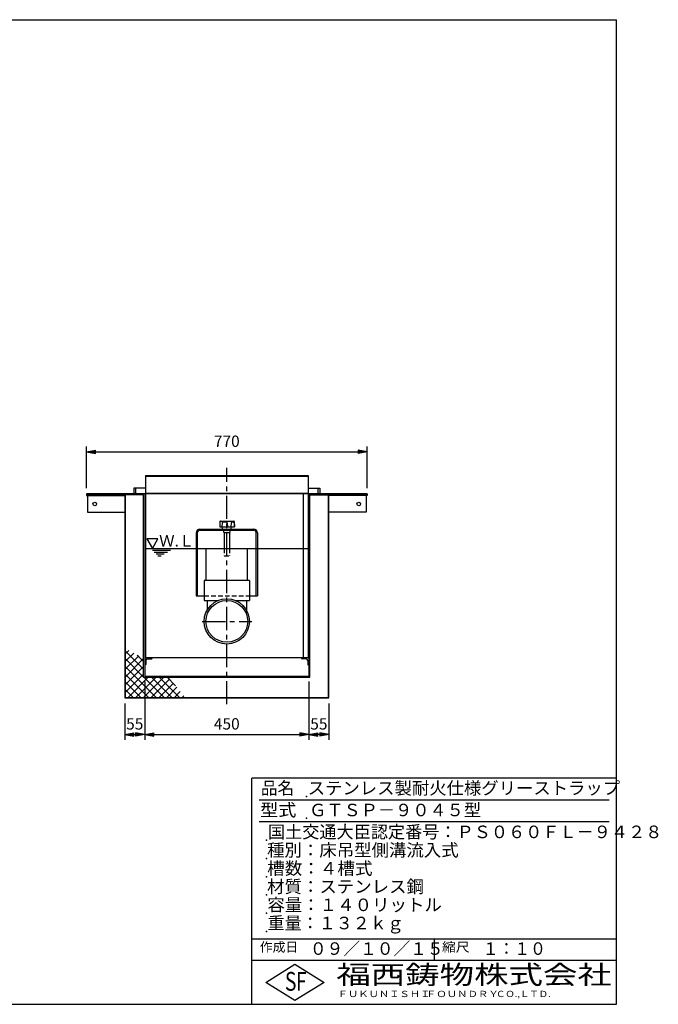
# Model space of a CAD drawing. Extents: x 5 to 396, y 10 to 280.
# Drawn here: x 221 to 396, y 10 to 280 of the extents above; entities that cross this region are included whole.
import ezdxf

# ---------------------------------------------------------------- set-up
doc = ezdxf.new("R2010")
doc.units = 0
doc.header["$LTSCALE"] = 0.2
doc.linetypes.add('CENTER', pattern=[50.8, 31.75, -6.35, 6.35, -6.35])
doc.linetypes.add('HIDDEN', pattern=[9.525, 6.35, -3.175])
doc.layers.get('0').update_dxf_attribs({"linetype": 'CONTINUOUS'})
doc.layers.get('DEFPOINTS').update_dxf_attribs({"linetype": 'CONTINUOUS'})
for name, color, linetype in [('LAY-10', 7, 'CONTINUOUS'), ('LAY-20', 7, 'CONTINUOUS'), ('LAY-255', 7, 'CONTINUOUS')]:
    doc.layers.add(name, color=color, linetype=linetype)
doc.styles.add('EXCADDIM1', font='simplex', dxfattribs={"width": 0.84, "bigfont": 'bigfont'})
doc.styles.add('EXCADSTD', font='simplex', dxfattribs={"bigfont": 'bigfont'})
doc.styles.get("Standard").update_dxf_attribs({"font": 'simplex', "bigfont": 'bigfont'})
doc.dimstyles.new('ISO-25', dxfattribs={"dimtxt": 2.5, "dimasz": 2.5, "dimexe": 1.25, "dimexo": 0.625, "dimtad": 1, "dimtxsty": 'STANDARD', "dimcen": 2.5, "dimazin": 3, "dimtfac": 1, "dimtmove": 0, "dimatfit": 3})

# ---------------------------------------------------------------- blocks, each defined once
blk = doc.blocks.new('EX_BNORM')
at = {"color": 0, "linetype": 'CONTINUOUS'}
for p, q in [((0, 0), (-1, 0.17)), ((-1, 0.17), (-1, -0.17)), ((0, 0), (-1, 0.08)), ((0, 0), (-1, 0)), ((0, 0), (-1, -0.17)), ((0, 0), (-1, -0.08))]:
    blk.add_line(p, q, dxfattribs=at)
blk = doc.blocks.new('*D21')
at = {"layer": 'DEFPOINTS', "color": 0}
for p in [(316.6, 161.5), (239.6, 150), (316.6, 150)]:
    blk.add_point(p, dxfattribs=at)
at = {"layer": 'LAY-20', "color": 4, "linetype": 'CONTINUOUS'}
for p, q in [((239.6, 151.5), (239.6, 163)), ((316.6, 151.5), (316.6, 163)), ((242.1, 161.5), (314.1, 161.5))]:
    blk.add_line(p, q, dxfattribs=at)
at = {"layer": 'LAY-20', "color": 4, "xscale": 2.5, "yscale": 2.5, "zscale": 2.5, "rotation": 180}
blk.add_blockref('EX_BNORM', (239.6, 161.5), dxfattribs=at)
at = {"layer": 'LAY-20', "color": 4, "xscale": 2.5, "yscale": 2.5, "zscale": 2.5}
blk.add_blockref('EX_BNORM', (316.6, 161.5), dxfattribs=at)
at = {"layer": 'LAY-20', "color": 7, "insert": (278.1, 164), "char_height": 3.118, "attachment_point": 5, "style": 'EXCADDIM1'}
blk.add_mtext('770', dxfattribs=at)
blk = doc.blocks.new('*D22')
at = {"layer": 'DEFPOINTS', "color": 0}
for p in [(255.6, 100), (300.6, 100), (300.6, 84)]:
    blk.add_point(p, dxfattribs=at)
at = {"layer": 'LAY-20', "color": 4, "linetype": 'CONTINUOUS'}
for p, q in [((255.6, 98.5), (255.6, 82.5)), ((300.6, 98.5), (300.6, 82.5)), ((258.1, 84), (298.1, 84))]:
    blk.add_line(p, q, dxfattribs=at)
at = {"layer": 'LAY-20', "color": 4, "xscale": 2.5, "yscale": 2.5, "zscale": 2.5, "rotation": 180}
blk.add_blockref('EX_BNORM', (255.6, 84), dxfattribs=at)
at = {"layer": 'LAY-20', "color": 4, "xscale": 2.5, "yscale": 2.5, "zscale": 2.5}
blk.add_blockref('EX_BNORM', (300.6, 84), dxfattribs=at)
at = {"layer": 'LAY-20', "color": 7, "insert": (278.1, 86.5), "char_height": 3.118, "attachment_point": 5, "style": 'EXCADDIM1'}
blk.add_mtext('450', dxfattribs=at)
blk = doc.blocks.new('*D23')
at = {"layer": 'DEFPOINTS', "color": 0}
for p in [(250.1, 94), (255.6, 84), (255.6, 84)]:
    blk.add_point(p, dxfattribs=at)
at = {"layer": 'LAY-20', "color": 4, "linetype": 'CONTINUOUS'}
for p, q in [((250.1, 92.5), (250.1, 82.5)), ((252.6, 84), (253.1, 84))]:
    blk.add_line(p, q, dxfattribs=at)
at = {"layer": 'LAY-20', "color": 4, "xscale": 2.5, "yscale": 2.5, "zscale": 2.5, "rotation": 180}
blk.add_blockref('EX_BNORM', (250.1, 84), dxfattribs=at)
at = {"layer": 'LAY-20', "color": 4, "xscale": 2.5, "yscale": 2.5, "zscale": 2.5}
blk.add_blockref('EX_BNORM', (255.6, 84), dxfattribs=at)
at = {"layer": 'LAY-20', "color": 7, "insert": (252.85, 86.5), "char_height": 3.118, "attachment_point": 5, "style": 'EXCADDIM1'}
blk.add_mtext('55', dxfattribs=at)
blk = doc.blocks.new('*D24')
at = {"layer": 'DEFPOINTS', "color": 0}
for p in [(306.1, 94), (300.6, 84), (300.6, 84)]:
    blk.add_point(p, dxfattribs=at)
at = {"layer": 'LAY-20', "color": 4, "linetype": 'CONTINUOUS'}
for p, q in [((306.1, 92.5), (306.1, 82.5)), ((303.6, 84), (303.1, 84))]:
    blk.add_line(p, q, dxfattribs=at)
at = {"layer": 'LAY-20', "color": 4, "xscale": 2.5, "yscale": 2.5, "zscale": 2.5, "rotation": 180}
blk.add_blockref('EX_BNORM', (300.6, 84), dxfattribs=at)
at = {"layer": 'LAY-20', "color": 4, "xscale": 2.5, "yscale": 2.5, "zscale": 2.5}
blk.add_blockref('EX_BNORM', (306.1, 84), dxfattribs=at)
at = {"layer": 'LAY-20', "color": 7, "insert": (303.35, 86.5), "char_height": 3.118, "attachment_point": 5, "style": 'EXCADDIM1'}
blk.add_mtext('55', dxfattribs=at)

msp = doc.modelspace()

# ---------------------------------------------------------------- linework, layer by layer
at = {"layer": 'LAY-10', "color": 2, "linetype": 'CENTER'}
for p, q in [((278.1, 92.3), (278.1, 157.1)), ((271.35, 115), (284.95, 115))]:
    msp.add_line(p, q, dxfattribs=at)
at = {"layer": 'LAY-10', "color": 7, "linetype": 'CONTINUOUS'}
for p, q in [((255.8, 155), (300.4, 155)), ((255.8, 155), (255.8, 105)), ((255.8, 154.85), (300.4, 154.85)), ((300.4, 155), (300.4, 105)), ((252.6, 151.5), (252.6, 150)), ((255.8, 151.5), (252.6, 151.5)), ((253.1, 151.5), (253.1, 150)), ((300.4, 151.5), (303.6, 151.5)), ((303.1, 151.5), (303.1, 150)), ((303.6, 151.5), (303.6, 150)), ((239.6, 150), (239.6, 149.54)), ((316.6, 150), (239.6, 150)), ((255.3, 149.7), (239.6, 149.7)), ((239.6, 149.54), (250.1, 149.54)), ((239.9, 149.54), (239.9, 145)), ((250.1, 149.54), (250.1, 94)), ((250.26, 149.7), (250.26, 94.16)), ((255.3, 99.7), (255.3, 149.7)), ((255.6, 150), (255.6, 100)), ((255.8, 150.15), (300.4, 150.15)), ((299.1, 105), (299.1, 150)), ((300.6, 150), (300.6, 100)), ((300.9, 149.7), (316.6, 149.7)), ((300.9, 99.7), (300.9, 149.7)), ((305.94, 149.7), (305.94, 94.16)), ((316.6, 149.54), (306.1, 149.54)), ((306.1, 94), (306.1, 149.54)), ((316.3, 149.54), (316.3, 145)), ((316.6, 150), (316.6, 149.54)), ((239.9, 145), (250.1, 145)), ((316.3, 145), (306.1, 145)), ((276.233, 142.406), (276.154, 140.9)), ((276.154, 140.9), (280.195, 140.9)), ((276.333, 142.5), (280.016, 142.5)), ((276.805, 141.989), (276.748, 140.9)), ((276.941, 140.383), (276.85, 140.9)), ((278.192, 141.989), (278.249, 140.9)), ((279.268, 142.006), (279.21, 140.9)), ((279.259, 140.383), (279.35, 140.9)), ((280.08, 142.006), (280.138, 140.9)), ((280.116, 142.406), (280.195, 140.9)), ((269.7, 139.3), (269.7, 122)), ((270, 139.3), (270, 122)), ((270.7, 140.3), (285.5, 140.3)), ((270.7, 140), (285.5, 140)), ((277.234, 140), (277.234, 139.431)), ((277.35, 139.398), (277.35, 135)), ((277.667, 139.36), (278.533, 139.36)), ((278.85, 139.398), (278.85, 135)), ((278.966, 140), (278.966, 139.431)), ((286.2, 122), (286.2, 139.3)), ((286.5, 139.3), (286.5, 122)), ((272.4, 126.2), (272.4, 135)), ((272.4, 135), (283.8, 135)), ((283.8, 126.2), (283.8, 135)), ((255.6, 135), (300.6, 135)), ((257.7, 134.5), (262.7, 134.5)), ((258.2, 134), (261.834, 134)), ((258.7, 133.5), (260.968, 133.5)), ((259.2, 133), (260.102, 133)), ((284.3, 126.2), (271.9, 126.2)), ((271.9, 126.2), (271.9, 120.75)), ((284.3, 126.2), (284.3, 120.75)), ((269.7, 122), (271.9, 122)), ((284.3, 122), (286.5, 122)), ((271.9, 120.75), (275.781, 120.75)), ((272.71, 120.75), (272.71, 118.064)), ((280.419, 120.75), (284.3, 120.75)), ((283.49, 120.75), (283.49, 118.064)), ((250.26, 106.117), (251.192, 107.048)), ((255.3, 101.874), (250.26, 106.914)), ((250.26, 103.995), (252.561, 106.296)), ((250.26, 101.874), (253.93, 105.544)), ((255.3, 103.995), (253.534, 105.761)), ((255.3, 99.753), (250.26, 104.793)), ((250.26, 99.753), (255.299, 104.791)), ((250.26, 97.631), (255.3, 102.671)), ((258.771, 94.16), (250.26, 102.671)), ((300.6, 105), (255.6, 105)), ((255.6, 103), (255.7, 103)), ((255.9, 104.3), (255.9, 103.2)), ((256.3, 104.7), (257.4, 104.7)), ((257.6, 105), (257.6, 104.9)), ((298.6, 105), (298.6, 104.9)), ((299.9, 104.7), (298.8, 104.7)), ((300.3, 104.3), (300.3, 103.2)), ((300.6, 103), (300.5, 103)), ((250.26, 95.51), (255.3, 100.55)), ((256.65, 94.16), (250.26, 100.55)), ((255.6, 100), (300.6, 100)), ((254.529, 94.16), (250.26, 98.429)), ((251.031, 94.16), (256.571, 99.7)), ((253.153, 94.16), (258.693, 99.7)), ((255.274, 94.16), (260.814, 99.7)), ((255.3, 99.7), (300.9, 99.7)), ((260.893, 94.16), (255.353, 99.7)), ((257.395, 94.16), (262.511, 99.276)), ((263.014, 94.16), (257.474, 99.7)), ((259.517, 94.16), (263.458, 98.101)), ((265.135, 94.16), (259.595, 99.7)), ((264.047, 97.37), (261.717, 99.7)), ((252.407, 94.16), (250.26, 96.307)), ((261.638, 94.16), (264.404, 96.926)), ((263.759, 94.16), (265.35, 95.751)), ((265.881, 94.16), (266.297, 94.576)), ((250.1, 94), (306.1, 94)), ((250.286, 94.16), (250.26, 94.186)), ((250.26, 94.16), (305.94, 94.16))]:
    msp.add_line(p, q, dxfattribs=at)
at = {"layer": 'LAY-10', "color": 7, "linetype": 'HIDDEN'}
for p, q in [((277.35, 135), (277.35, 133)), ((278.85, 135), (278.85, 133)), ((277.35, 133), (278.85, 133)), ((271.9, 122), (284.3, 122))]:
    msp.add_line(p, q, dxfattribs=at)
at = {"layer": 'LAY-10', "color": 7, "linetype": 'CONTINUOUS', "flags": 128}
msp.add_lwpolyline([(257.7, 135), (259.2, 137.598), (256.2, 137.598), (257.7, 135)], dxfattribs=at)
at = {"layer": 'LAY-10', "color": 7, "linetype": 'CONTINUOUS'}
for centre, radius in [((241.9, 147.2), 0.5), ((314.3, 147.2), 0.5), ((278.1, 115), 6.2), ((278.1, 115), 5.728)]:
    msp.add_circle(centre, radius, dxfattribs=at)
for centre, radius, start, end in [((276.333, 142.4), 0.1, 90, 177), ((276.905, 141.983), 0.1, 112.31675, 177), ((277.499, 140.537), 1.664, 67.68325, 112.31675), ((278.092, 141.983), 0.1, 3, 67.68325), ((279.368, 142), 0.1, 126.22104, 177), ((279.674, 141.582), 0.618, 53.77896, 126.22104), ((280.016, 142.4), 0.1, 3, 90), ((279.981, 142), 0.1, 3, 53.77896), ((270.7, 139.3), 1, 90, 180), ((270.7, 139.3), 0.7, 90, 180), ((277.04, 140.4), 0.1, 190, 270), ((277.667, 140.727), 1.367, 251.53109, 288.46891), ((278.533, 140.727), 1.367, 251.53109, 288.46891), ((279.16, 140.4), 0.1, 270, 350), ((285.5, 139.3), 1, 0, 90), ((285.5, 139.3), 0.7, 0, 90), ((255.7, 103.2), 0.2, 270, 0), ((256.3, 104.3), 0.4, 90, 180), ((257.4, 104.9), 0.2, 270, 0), ((298.8, 104.9), 0.2, 180, 270), ((299.9, 104.3), 0.4, 0, 90), ((300.5, 103.2), 0.2, 180, 270)]:
    msp.add_arc(centre, radius, start, end, dxfattribs=at)
at = {"layer": 'LAY-255', "color": 7, "linetype": 'CONTINUOUS'}
for p, q in [((5, 280), (385, 280)), ((385, 10), (385, 280)), ((285, 10), (285, 72)), ((385, 72), (285, 72)), ((385, 22), (285, 22)), ((288.8, 16), (296.8, 21)), ((296.8, 21), (304.8, 16)), ((296.8, 11), (288.8, 16)), ((304.8, 16), (296.8, 11)), ((5, 10), (385, 10))]:
    msp.add_line(p, q, dxfattribs=at)
at = {"layer": 'LAY-255', "color": 4, "linetype": 'CONTINUOUS'}
for p, q in [((383, 66), (287, 66)), ((383, 60), (287, 60)), ((285, 28), (385, 28)), ((335, 28), (335, 22))]:
    msp.add_line(p, q, dxfattribs=at)
at = {"layer": 'LAY-255', "color": 7, "linetype": 'CONTINUOUS'}
for p in [(300, 67), (300, 61), (289, 55), (289, 50), (289, 45), (289, 40), (289, 40), (289, 35), (289, 30)]:
    msp.add_point(p, dxfattribs=at)

# ---------------------------------------------------------------- texts
at = {"layer": 'LAY-10', "color": 7, "linetype": 'CONTINUOUS', "style": 'EXCADSTD', "width": 0.995745}
msp.add_text('Ｗ.Ｌ', height=3.1181, dxfattribs=at).set_placement((259.54, 135.535))
at = {"layer": 'LAY-255', "color": 7, "linetype": 'CONTINUOUS', "style": 'EXCADSTD'}
for s, height, width, p in [('品名', 3.4375, 0.978839, (287.422, 67.563)), ('ステンレス製耐火仕様グリーストラップ', 3.4375, 1.014715, (300.312, 67.563)), ('型式', 3.4375, 1.056348, (287.266, 61.563)), ('ＧＴＳＰ－９０４５型', 3.4375, 1.005413, (300.688, 61.563)), ('国土交通大臣認定番号：ＰＳ０６０ＦＬ－９４２８', 3.4375, 1.002842, (289.391, 55.563)), ('種別：床吊型側溝流入式', 3.4375, 1.018792, (289.141, 50.563)), ('槽数：４槽式', 3.4375, 1.026878, (289.172, 45.563)), ('材質：ステンレス鋼', 3.4375, 1.019934, (289.141, 40.563)), ('容量：１４０リットル', 3.4375, 1.020714, (289.219, 35.563)), ('重量：１３２ｋｇ', 3.4375, 0.997188, (289.281, 30.563)), ('作成日', 2.5781, 1.00063, (287.152, 24.422)), ('０９／１０／１５', 3.4375, 0.977953, (300.891, 23.562)), ('縮尺', 2.5781, 1.080709, (337.105, 24.422)), ('１：１０', 3.4375, 0.924386, (348.281, 23.562)), ('S', 5.156, 0.758268, (294.034, 13.719)), ('F', 5.156, 0.744095, (297.105, 13.749)), ('福西鋳物株式会社', 5.1562, 1.342686, (308.138, 15.544)), ('ＦＵＫＵＮＩＳＨＩ', 1.7188, 1.204799, (308.509, 11.981)), ('ＦＯＵＮＤＲＹ', 1.7188, 1.217207, (332.704, 11.981)), ('ＣＯ.,ＬＴＤ.', 1.7188, 1.097168, (351.924, 11.981))]:
    msp.add_text(s, height=height, dxfattribs=dict(at, width=width)).set_placement(p)

# ---------------------------------------------------------------- dimensions: what is measured, and where the dimension line sits
at = {"layer": 'LAY-20', "color": 4, "linetype": 'CONTINUOUS'}
for base, p1, p2, override, picture, middle in [((316.6, 161.5), (239.6, 150), (316.6, 150), {"dimtxt": 3.11811, "dimasz": 2.5, "dimexe": 1.5, "dimexo": 1.5, "dimgap": 0, "dimtad": 1, "dimjust": 0, "dimtih": 0, "dimtoh": 0, "dimdec": 1, "dimlfac": 10, "dimzin": 8, "dimlunit": 2, "dimtxsty": 'EXCADDIM1', "dimblk1": 'EX_BNORM', "dimblk2": 'EX_BNORM', "dimsah": 1, "dimse1": 0, "dimse2": 0, "dimclrd": 4, "dimclre": 4, "dimclrt": 7, "dimtmove": 2}, '*D21', (278.1, 164)), ((300.6, 84), (255.6, 100), (300.6, 100), {"dimtxt": 3.11811, "dimasz": 2.5, "dimexe": 1.5, "dimexo": 1.5, "dimgap": 0, "dimtad": 1, "dimjust": 0, "dimtih": 0, "dimtoh": 0, "dimdec": 1, "dimlfac": 10, "dimzin": 8, "dimlunit": 2, "dimtxsty": 'EXCADDIM1', "dimblk1": 'EX_BNORM', "dimblk2": 'EX_BNORM', "dimsah": 1, "dimse1": 0, "dimse2": 0, "dimclrd": 4, "dimclre": 4, "dimclrt": 7, "dimtmove": 2}, '*D22', (278.1, 86.5)), ((255.6, 84), (250.1, 94), (255.6, 84), {"dimtxt": 3.11811, "dimasz": 2.5, "dimexe": 1.5, "dimexo": 1.5, "dimgap": 0, "dimtad": 1, "dimjust": 0, "dimtih": 0, "dimtoh": 0, "dimdec": 1, "dimlfac": 10, "dimzin": 8, "dimlunit": 2, "dimtxsty": 'EXCADDIM1', "dimblk1": 'EX_BNORM', "dimblk2": 'EX_BNORM', "dimsah": 1, "dimse1": 0, "dimse2": 1, "dimclrd": 4, "dimclre": 4, "dimclrt": 7, "dimtmove": 2}, '*D23', (252.85, 86.5)), ((300.6, 84), (306.1, 94), (300.6, 84), {"dimtxt": 3.11811, "dimasz": 2.5, "dimexe": 1.5, "dimexo": 1.5, "dimgap": 0, "dimtad": 1, "dimjust": 0, "dimtih": 0, "dimtoh": 0, "dimdec": 1, "dimlfac": 10, "dimzin": 8, "dimlunit": 2, "dimtxsty": 'EXCADDIM1', "dimblk1": 'EX_BNORM', "dimblk2": 'EX_BNORM', "dimsah": 1, "dimse1": 0, "dimse2": 1, "dimclrd": 4, "dimclre": 4, "dimclrt": 7, "dimtmove": 2}, '*D24', (303.35, 86.5))]:
    dim = msp.add_linear_dim(base=base, p1=p1, p2=p2, dimstyle='ISO-25', override=override, dxfattribs=at)
    dim.commit()
    dim.dimension.update_dxf_attribs({"geometry": picture, "text_midpoint": middle, "dimtype": 160})

doc.saveas('drawing.dxf')
